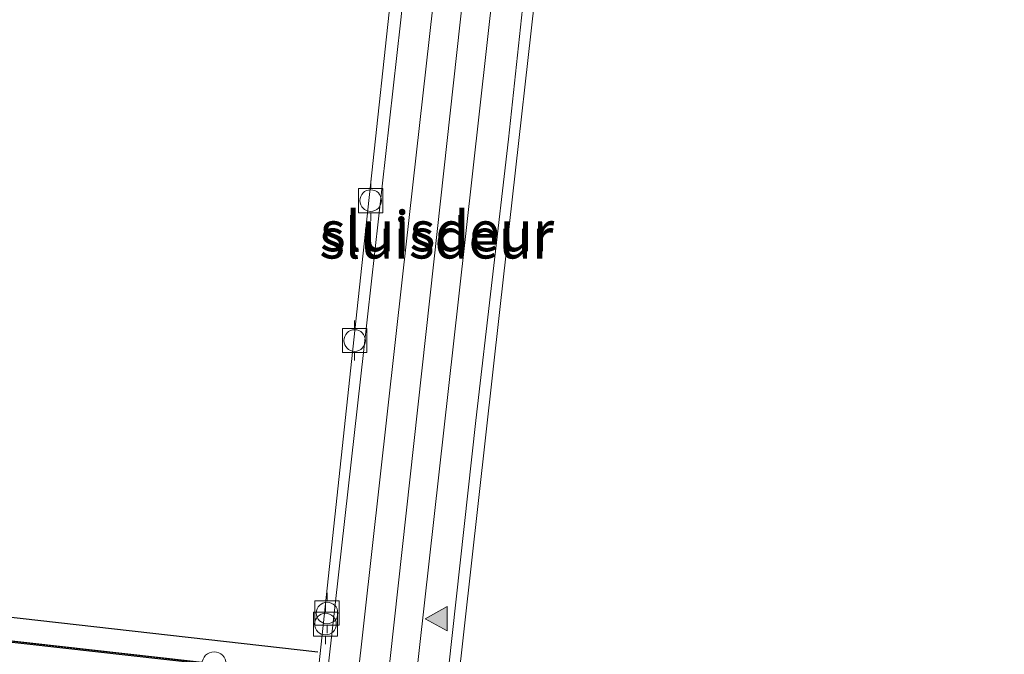
# Model space of a CAD drawing. Units: metres. Extents: x 99989 to 110004, y 493748 to 500003.
# Drawn here: x 102279 to 102341, y 497989 to 498028 of the extents above; entities that cross this region are included whole.
import ezdxf
from ezdxf.enums import TextEntityAlignment as Align

# ---------------------------------------------------------------- set-up
doc = ezdxf.new("R2010")
doc.units = ezdxf.units.M
doc.layers.get('0').update_dxf_attribs({"lineweight": 25})
for name, color, linetype, lineweight in [('B-ME-IE-INRICHTINGSELEMENT-S-B1', 253, 'Continuous', 18), ('B-ME-KW-LEUNING-L-B1', 8, 'Continuous', 18), ('B-ME-KW-REMMINGWERK-L-B1', 10, 'Continuous', 25), ('B-ME-KW-SLUIS-GV-B6', 173, 'Continuous', 18), ('B-ME-KW-SLUIS-L-B1', 173, 'Continuous', 18), ('B-ME-OB-WATERLIJN-L-B1', 133, 'OB-WATERLIJN', 18), ('B-ME-OG-WATER-GV-B6', 153, 'Continuous', 18), ('B-ME-VH-VERH_SOORT-BETON-OVERIG-GV-B6', 8, 'IE-TERREINAFSCHEIDING-NATUURLIJK-HOUTWAL', 18), ('B-ME-VV-BOLDER-S-B1', 213, 'Continuous', 18), ('B-ME-VV-KADEMUUR-GV-B6', 10, 'Continuous', 25), ('B-ME-VV-KADEMUUR-L-B1', 10, 'Continuous', 25), ('B-ME-VW-MARKERING-STREEP-015-L-B1', 7, 'Continuous', 18), ('B-ME-VW-MARKERING-VLAKMARK-S-B1', 7, 'Continuous', 18)]:
    doc.layers.add(name, color=color, linetype=linetype, lineweight=lineweight)
doc.styles.add('NLCS-ISO', font='NLCS-ISO.TTF')
doc.linetypes.add('IE-TERREINAFSCHEIDING-NATUURLIJK-HOUTWAL', pattern='A,7,-1.5,[67,NLCS.SHX,S=0.75,R=45,X=0,Y=0],-1.5,7,-1.5,[70,NLCS.SHX,S=0.75,R=0,X=0,Y=0],-1.5', length=20)
doc.linetypes.add('OB-WATERLIJN', pattern='A,10,[32,NLCS.SHX,S=2,R=0,X=0,Y=0],-12', length=22)

# ---------------------------------------------------------------- blocks, each defined once
blk = doc.blocks.new('bolder')
for p, q in [((-0.75, 0.75), (-0.75, -0.75)), ((0.75, 0.75), (-0.75, 0.75)), ((0.75, -0.75), (0.75, 0.75)), ((-0.75, 0), (-1.25, 0)), ((0.75, 0), (1.25, 0)), ((-0.75, -0.75), (0.75, -0.75))]:
    blk.add_line(p, q)
blk.add_circle((0, 0), 0.673)
blk = doc.blocks.new('dtb')
blk.add_circle((0, 0), 0.75)
blk = doc.blocks.new('verfsymbol')
for color in [252, 253]:
    blk.add_hatch(color=color).paths.add_polyline_path([(0.75, -0.625), (0, 0.75), (-0.75, -0.625)])
blk.add_lwpolyline([(0.75, -0.625), (0, 0.75), (-0.75, -0.625)], close=True)

msp = doc.modelspace()

# ---------------------------------------------------------------- linework, layer by layer
at = {"layer": 'B-ME-KW-LEUNING-L-B1'}
for points in [[(102303.577, 498037.272, 5.133), (102303.908, 498036.182, 4.982), (102303.026, 498028.125, 4.982), (102300.749, 498007.809, 4.938), (102298.395, 497986.761, 4.996)], [(102305.766, 497985.672, 4.989), (102307.72, 498003.377, 4.967), (102309.756, 498020.885, 4.953), (102311.313, 498035.431, 4.931), (102312.052, 498036.631, 4.931)]]:
    msp.add_polyline3d(points, dxfattribs=at)
at = {"layer": 'B-ME-KW-REMMINGWERK-L-B1'}
msp.add_polyline3d([(102297.899, 497988.969, -0.24), (102254.056, 497993.927, -0.24), (102207.943, 497999.073, -0.24), (102184.372, 498001.703, -0.241), (102156.629, 498004.799, -0.241)], dxfattribs=at)
at = {"layer": 'B-ME-KW-SLUIS-GV-B6'}
msp.add_polyline3d([(102300.411, 498010.921, -1), (102303.246, 498037.278, -1), (102303.881, 498042.641, -0.543), (102303.622, 498042.679, -0.526), (102303.786, 498044.163, -0.42), (102313.045, 498043.158, -0.42), (102312.851, 498041.667, -0.42), (102312.708, 498041.665, -0.42), (102312.129, 498036.329, -0.42), (102309.222, 498010.292, -0.42), (102306.568, 497986.526, -0.42), (102306.482, 497985.726, -0.42), (102297.806, 497986.823, -1), (102297.896, 497987.539, -1), (102300.411, 498010.921, -1)], dxfattribs=at)
at = {"layer": 'B-ME-KW-SLUIS-L-B1'}
msp.add_polyline3d([(102308.378, 498043.108, 4.92), (102305.104, 498013.265, 4.911), (102302.148, 497986.318, 4.904)], dxfattribs=at)
at = {"layer": 'B-ME-OB-WATERLIJN-L-B1'}
for points in [[(102150.627, 498054.337, -1), (102176.961, 498051.416, -1), (102204.571, 498048.354, -1), (102232.674, 498045.178, -1), (102259.356, 498042.163, -1), (102303.246, 498037.278, -1), (102300.411, 498010.921, -1), (102297.896, 497987.539, -1), (102253.909, 497992.476, -1), (102227.301, 497995.417, -1), (102199.109, 497998.534, -1), (102156.811, 498003.299, -1)], [(102312.129, 498036.329, -0.42), (102309.222, 498010.292, -0.42), (102306.568, 497986.526, -0.42), (102332.948, 497983.537, -0.42), (102345.866, 497980.909, -0.42), (102367.372, 497976.216, -0.42), (102367.941, 497975.925, -0.42), (102368.34, 497975.619, -0.42), (102368.665, 497975.185, -0.42), (102368.826, 497974.669, -0.42), (102368.874, 497974.058, -0.42), (102367.533, 497962.71, -0.42), (102376.871, 497961.655, -0.42), (102376.544, 497958.596, -0.42), (102378.177, 497958.414, -0.42), (102391.541, 497956.906, -0.42), (102404.245, 497955.501, -0.42), (102406.082, 497955.298, -0.42), (102424.411, 497953.273, -0.42), (102431.206, 497952.526, -0.42)]]:
    msp.add_polyline3d(points, dxfattribs=at)
at = {"layer": 'B-ME-OG-WATER-GV-B6'}
for points in [[(102156.811, 498003.299, -1), (102153.719, 498028.818, -1), (102150.627, 498054.337, -1), (102176.961, 498051.416, -1), (102204.571, 498048.354, -1), (102232.674, 498045.178, -1), (102259.356, 498042.163, -1), (102303.246, 498037.278, -1), (102300.411, 498010.921, -1), (102297.896, 497987.539, -1), (102253.909, 497992.476, -1), (102227.301, 497995.417, -1), (102199.109, 497998.534, -1), (102156.811, 498003.299, -1)], [(102306.568, 497986.526, -0.42), (102309.222, 498010.292, -0.42), (102312.129, 498036.329, -0.42)]]:
    msp.add_polyline3d(points, dxfattribs=at)
at = {"layer": 'B-ME-VH-VERH_SOORT-BETON-OVERIG-GV-B6'}
msp.add_polyline3d([(102156.799, 498003.2, 4.839), (102199.098, 497998.435, 4.839), (102227.313, 497995.316, 4.864), (102253.898, 497992.377, 4.888), (102297.002, 497987.539, 4.876), (102297.784, 497987.451, 4.914), (102297.694, 497986.737, 4.914), (102297.684, 497986.654, 4.914), (102297.596, 497986.664, 4.911), (102297.45, 497985.289, 4.911), (102298.583, 497985.163, 4.911), (102298.529, 497984.675, 4.911), (102296.534, 497984.878, 4.881), (102294.883, 497985.098, 4.876), (102294.823, 497985.106, 4.876), (102294.834, 497985.22, 4.876), (102294.986, 497986.735, 4.876), (102294.991, 497986.771, 4.874), (102286.19, 497987.818, 4.948), (102286.03, 497986.518, 4.923), (102252.798, 497990.186, 5.001), (102224.52, 497993.317, 4.978)], dxfattribs=at)
at = {"layer": 'B-ME-VV-KADEMUUR-GV-B6'}
msp.add_polyline3d([(102342.449, 497981.498, 2.89), (102332.932, 497983.438, 3.743), (102319.127, 497984.985, 4.874), (102307.2, 497986.353, 4.847), (102306.657, 497986.415, 4.846), (102306.576, 497985.64, 4.895), (102306.478, 497985.654, 4.927), (102297.694, 497986.737, 4.914), (102297.784, 497987.451, 4.914), (102297.002, 497987.539, 4.876), (102253.898, 497992.377, 4.888), (102227.313, 497995.316, 4.864), (102199.098, 497998.435, 4.839), (102156.799, 498003.2, 4.839), (102156.811, 498003.299, -1), (102199.109, 497998.534, -1), (102227.301, 497995.417, -1), (102253.909, 497992.476, -1), (102297.896, 497987.539, -1), (102297.806, 497986.823, -1), (102306.482, 497985.726, -0.42), (102306.568, 497986.526, -0.42), (102332.948, 497983.537, -0.42), (102345.866, 497980.909, -0.42)], dxfattribs=at)
at = {"layer": 'B-ME-VV-KADEMUUR-L-B1'}
msp.add_polyline3d([(102345.6, 497980.941, 2.823), (102332.905, 497983.501, 3.658), (102306.611, 497986.457, 4.829), (102306.528, 497985.687, 4.829), (102297.747, 497986.771, 4.829), (102297.827, 497987.497, 4.829), (102287.288, 497988.699, 4.829), (102266.508, 497991.018, 4.839), (102235.039, 497994.526, 4.839), (102227.261, 497995.385, 4.839), (102199.563, 497998.444, 4.839), (102180.032, 498000.652, 4.839), (102156.806, 498003.26, 4.839)], dxfattribs=at)
at = {"layer": 'B-ME-VW-MARKERING-STREEP-015-L-B1'}
for points in [[(102305.696, 498034.87, 5.046), (102303.152, 498012.315, 4.946), (102300.328, 497986.878, 4.946)], [(102303.913, 497986.485, 4.946), (102306.644, 498010.927, 4.946), (102309.287, 498034.545, 5.003)]]:
    msp.add_polyline3d(points, dxfattribs=at)

# ---------------------------------------------------------------- block references
at = {"layer": 'B-ME-IE-INRICHTINGSELEMENT-S-B1', "rotation": 90}
msp.add_blockref('dtb', (102291.44, 497988.243, 4.538), dxfattribs=at)
at = {"layer": 'B-ME-VV-BOLDER-S-B1', "rotation": 90}
for p in [(102301.18, 498017.064, 3.999), (102300.182, 498008.358, 3.999), (102298.465, 497991.405, 3.881), (102298.365, 497990.718, 3.881)]:
    msp.add_blockref('bolder', p, dxfattribs=at)
at = {"layer": 'B-ME-VW-MARKERING-VLAKMARK-S-B1', "rotation": 90}
msp.add_blockref('verfsymbol', (102305.317, 497991.051, 4.96), dxfattribs=at)

# ---------------------------------------------------------------- texts
at = {"layer": 'B-ME-KW-SLUIS-GV-B6', "ltscale": 0.2, "style": 'NLCS-ISO'}
msp.add_text('sluisdeur', height=2.5, dxfattribs=at).set_placement((102305.315, 498015.165), align=Align.MIDDLE_CENTER)
at = {"layer": 'B-ME-KW-SLUIS-L-B1', "ltscale": 0.2, "style": 'NLCS-ISO'}
msp.add_text('sluisdeur', height=2.5, dxfattribs=at).set_placement((102305.263, 498014.713), align=Align.MIDDLE_CENTER)

doc.saveas('drawing.dxf')
